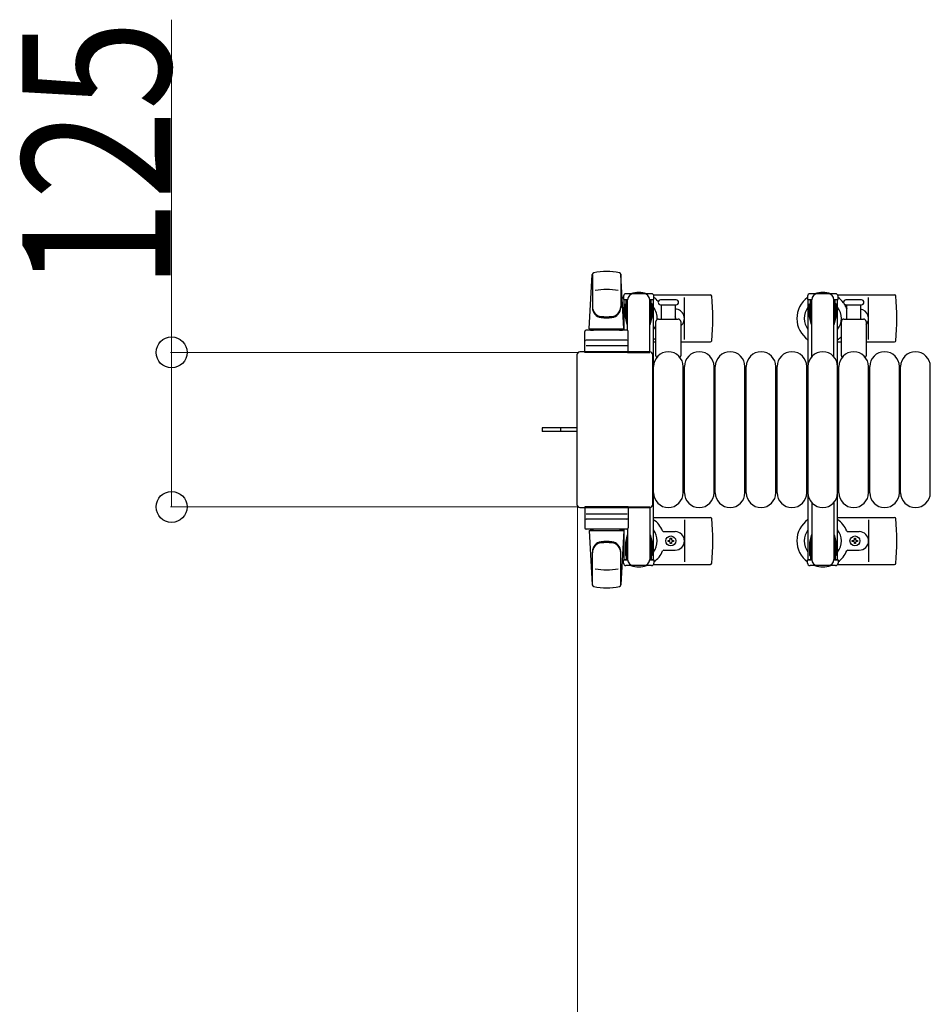
# Model space of a CAD drawing. Units: millimetres. Extents: x 0 to 33640, y 0 to 23760.
# Drawn here: x 13359 to 14096, y 13727 to 14524 of the extents above; entities that cross this region are included whole.
import ezdxf

# ---------------------------------------------------------------- set-up
doc = ezdxf.new("R2010")
doc.units = ezdxf.units.MM
doc.linetypes.add('YHIDDEN_1', pattern=[4, 3, -1])
for name, color, linetype, lineweight in [('YKK_13', 4, 'Continuous', 30), ('YKK_A1', 4, 'Continuous', 30), ('YKK_D', 6, 'Continuous', 13)]:
    doc.layers.add(name, color=color, linetype=linetype, lineweight=lineweight)
doc.styles.add('text-b', font='extslim2.shx', dxfattribs={"width": 0.8, "bigfont": 'extfont2.shx'})

msp = doc.modelspace()

# ---------------------------------------------------------------- linework, layer by layer
at = {"layer": 'YKK_13'}
for p, q in [((13820.08, 14273.5), (13822.52, 14317.53)), ((13822.58, 14317.11), (13822.58, 14291.37)), ((13845.58, 14317.88), (13845.58, 14290.69)), ((13848.08, 14273.5), (13845.65, 14317.53)), ((13847.78, 14300), (13847.78, 14297.2)), ((13870.38, 14302), (13849.78, 14302)), ((13872.11, 14301), (13918.18, 14301)), ((13872.38, 14297.2), (13872.38, 14300)), ((14021.11, 14301), (14067.18, 14301)), ((13847.78, 14297.2), (13851.08, 14297.2)), ((13849.28, 14293.7), (13850.08, 14293.7)), ((13849.28, 14283.19), (13849.28, 14293.7)), ((13850.08, 14280.2), (13850.08, 14297.2)), ((13851.08, 14272.37), (13851.08, 14297)), ((13869.08, 14297.2), (13872.38, 14297.2)), ((13869.08, 14254.5), (13869.08, 14297)), ((13870.08, 14280.2), (13870.08, 14297.2)), ((13870.88, 14293.7), (13870.08, 14293.7)), ((13870.88, 14283.19), (13870.88, 14293.7)), ((13884.08, 14297), (13877.83, 14297)), ((13877.83, 14293), (13890.33, 14293)), ((13878.58, 14281.5), (13878.58, 14293)), ((13890.33, 14297), (13884.08, 14297)), ((13889.58, 14293), (13889.58, 14281.5)), ((13897.08, 14265), (13897.08, 14299)), ((14040.33, 14297), (14027.83, 14297)), ((14027.83, 14293), (14040.33, 14293)), ((14028.58, 14281.5), (14028.58, 14293)), ((14039.58, 14293), (14039.58, 14281.5)), ((14046.08, 14265), (14046.08, 14299)), ((13850.89, 14277.2), (13849.28, 14283.19)), ((13850.89, 14277.2), (13851.08, 14277.2)), ((13869.28, 14277.2), (13869.08, 14277.2)), ((13869.28, 14277.2), (13870.88, 14283.19)), ((13874.08, 14251.68), (13874.08, 14279.5)), ((13876.08, 14281.5), (13892.08, 14281.5)), ((13894.08, 14279.5), (13894.08, 14251.68)), ((14024.08, 14251.68), (14024.08, 14279.5)), ((14026.08, 14281.5), (14042.08, 14281.5)), ((14044.08, 14279.5), (14044.08, 14251.68)), ((13816.58, 14254.5), (13816.58, 14271.5)), ((13850.58, 14272.5), (13817.58, 14272.5)), ((13820.08, 14273.5), (13848.08, 14273.5)), ((13821.08, 14272.5), (13821.08, 14273.5)), ((13821.08, 14273.5), (13847.08, 14273.5)), ((13821.08, 14272.5), (13823.48, 14272.5)), ((13844.68, 14272.5), (13847.08, 14272.5)), ((13847.08, 14272.5), (13847.08, 14273.5)), ((13851.58, 14254.5), (13851.58, 14271.5)), ((13817.52, 14260), (13850.7, 14260)), ((13850.58, 14264.5), (13817.58, 14264.5)), ((13872.08, 14263), (13874.08, 14263)), ((13894.08, 14263), (13918.18, 14263)), ((14021.08, 14263), (14024.08, 14263)), ((14044.08, 14263), (14067.18, 14263)), ((13810.08, 14252.51), (13810.08, 14131.5)), ((13810.08, 14252.51), (13810.08, 14252.51)), ((13869.09, 14255), (13812.58, 14255)), ((13812.58, 14255), (13812.58, 14255)), ((13851.58, 14254.5), (13816.58, 14254.5)), ((13851.08, 14254.5), (13869.08, 14254.5)), ((13869.09, 14255), (13869.09, 14255)), ((13871.58, 14131.5), (13871.58, 14252.51)), ((13871.58, 14252.51), (13871.58, 14252.51)), ((13872.08, 14141), (13872.08, 14243)), ((13896.08, 14141), (13896.08, 14243)), ((13897.08, 14141), (13897.08, 14243)), ((13921.08, 14141), (13921.08, 14243)), ((13922.08, 14141), (13922.08, 14243)), ((13946.08, 14141), (13946.08, 14243)), ((13947.08, 14141), (13947.08, 14243)), ((13971.08, 14141), (13971.08, 14243)), ((13972.08, 14141), (13972.08, 14243)), ((13996.08, 14141), (13996.08, 14243)), ((13997.08, 14141), (13997.08, 14243)), ((14021.08, 14141), (14021.08, 14243)), ((14022.08, 14141), (14022.08, 14243)), ((14046.08, 14141), (14046.08, 14243)), ((14047.08, 14141), (14047.08, 14243)), ((14071.08, 14141), (14071.08, 14243)), ((14072.08, 14141), (14072.08, 14243)), ((14096.08, 14141), (14096.08, 14243)), ((13797.58, 14193.5), (13782.08, 14193.5)), ((13782.08, 14193.5), (13782.08, 14190.5)), ((13797.58, 14190.5), (13782.08, 14190.5)), ((13810.08, 14193.5), (13797.58, 14193.5)), ((13810.08, 14190.5), (13797.58, 14190.5)), ((13810.08, 14131.5), (13810.08, 14131.5)), ((13812.58, 14129), (13869.09, 14129)), ((13812.58, 14129), (13812.58, 14129)), ((13851.58, 14129.5), (13816.58, 14129.5)), ((13816.58, 14129.5), (13816.58, 14112.5)), ((13851.08, 14129.5), (13869.08, 14129.5)), ((13851.58, 14129.5), (13851.58, 14112.5)), ((13869.08, 14129.5), (13869.08, 14087)), ((13869.09, 14129), (13869.09, 14129)), ((13871.58, 14131.5), (13871.58, 14131.5)), ((13817.52, 14124), (13850.7, 14124)), ((13850.58, 14119.5), (13817.58, 14119.5)), ((13872.08, 14121), (13918.18, 14121)), ((13897.08, 14119), (13897.08, 14085)), ((14021.08, 14121), (14067.18, 14121)), ((14046.08, 14119), (14046.08, 14085)), ((13850.58, 14111.5), (13817.58, 14111.5)), ((13820.08, 14110.5), (13848.08, 14110.5)), ((13820.08, 14110.5), (13822.52, 14066.47)), ((13821.08, 14111.5), (13823.48, 14111.5)), ((13821.08, 14111.5), (13821.08, 14110.5)), ((13821.08, 14110.5), (13847.08, 14110.5)), ((13844.68, 14111.5), (13847.08, 14111.5)), ((13848.08, 14110.5), (13845.65, 14066.47)), ((13847.08, 14111.5), (13847.08, 14110.5)), ((13851.08, 14111.64), (13851.08, 14087)), ((13880.37, 14109.5), (13889.58, 14109.5)), ((14029.37, 14109.5), (14038.58, 14109.5)), ((13850.89, 14106.8), (13849.28, 14100.82)), ((13849.28, 14100.82), (13849.28, 14090.3)), ((13850.08, 14103.8), (13850.08, 14086.8)), ((13850.89, 14106.8), (13851.08, 14106.8)), ((13869.28, 14106.8), (13869.08, 14106.8)), ((13869.28, 14106.8), (13870.88, 14100.82)), ((13870.08, 14103.8), (13870.08, 14086.8)), ((13870.88, 14100.82), (13870.88, 14090.3)), ((13883.88, 14101.56), (13883.88, 14102.44)), ((13883.88, 14102.44), (13884.76, 14102.44)), ((13884.76, 14101.56), (13883.88, 14101.56)), ((13885.64, 14103.32), (13885.64, 14104.2)), ((13885.64, 14104.2), (13886.52, 14104.2)), ((13885.64, 14099.8), (13885.64, 14100.68)), ((13886.52, 14104.2), (13886.52, 14103.32)), ((13886.52, 14100.68), (13886.52, 14099.8)), ((13887.4, 14102.44), (13888.28, 14102.44)), ((13888.28, 14101.56), (13887.4, 14101.56)), ((13888.28, 14102.44), (13888.28, 14101.56)), ((14032.88, 14101.56), (14032.88, 14102.44)), ((14032.88, 14102.44), (14033.76, 14102.44)), ((14033.76, 14101.56), (14032.88, 14101.56)), ((14034.64, 14103.32), (14034.64, 14104.2)), ((14034.64, 14104.2), (14035.52, 14104.2)), ((14034.64, 14099.8), (14034.64, 14100.68)), ((14035.52, 14104.2), (14035.52, 14103.32)), ((14035.52, 14100.68), (14035.52, 14099.8)), ((14036.4, 14102.44), (14037.28, 14102.44)), ((14037.28, 14101.56), (14036.4, 14101.56)), ((14037.28, 14102.44), (14037.28, 14101.56)), ((13822.58, 14066.89), (13822.58, 14092.63)), ((13845.58, 14066.12), (13845.58, 14093.31)), ((13880.37, 14094.5), (13889.58, 14094.5)), ((13886.52, 14099.8), (13885.64, 14099.8)), ((14029.37, 14094.5), (14038.58, 14094.5)), ((14035.52, 14099.8), (14034.64, 14099.8)), ((13847.78, 14084), (13847.78, 14086.8)), ((13847.78, 14086.8), (13851.08, 14086.8)), ((13849.28, 14090.3), (13850.08, 14090.3)), ((13869.08, 14086.8), (13872.38, 14086.8)), ((13870.88, 14090.3), (13870.08, 14090.3)), ((13872.38, 14086.8), (13872.38, 14084)), ((13870.38, 14082), (13849.78, 14082)), ((13872.11, 14083), (13918.18, 14083)), ((14021.11, 14083), (14067.18, 14083))]:
    msp.add_line(p, q, dxfattribs=at)
at = {"layer": 'YKK_13', "ltscale": 0.5}
for p, q in [((13996.78, 14300), (13996.78, 14297.2)), ((14019.38, 14302), (13998.78, 14302)), ((14021.38, 14297.2), (14021.38, 14300)), ((13996.78, 14297.2), (14000.08, 14297.2)), ((13998.28, 14293.7), (13999.08, 14293.7)), ((13998.28, 14283.19), (13998.28, 14293.7)), ((13999.08, 14280.2), (13999.08, 14297.2)), ((14000.08, 14250.94), (14000.08, 14297)), ((14018.08, 14297.2), (14021.38, 14297.2)), ((14018.08, 14250.94), (14018.08, 14297)), ((14019.08, 14280.2), (14019.08, 14297.2)), ((14019.88, 14293.7), (14019.08, 14293.7)), ((14019.88, 14283.19), (14019.88, 14293.7)), ((13999.89, 14277.2), (13998.28, 14283.19)), ((13999.89, 14277.2), (14000.08, 14277.2)), ((14018.28, 14277.2), (14018.08, 14277.2)), ((14018.28, 14277.2), (14019.88, 14283.19)), ((14000.08, 14133.06), (14000.08, 14087)), ((14018.08, 14133.06), (14018.08, 14087)), ((13999.89, 14106.8), (13998.28, 14100.82)), ((13998.28, 14100.82), (13998.28, 14090.3)), ((13999.08, 14103.8), (13999.08, 14086.8)), ((13999.89, 14106.8), (14000.08, 14106.8)), ((14018.28, 14106.8), (14018.08, 14106.8)), ((14018.28, 14106.8), (14019.88, 14100.82)), ((14019.08, 14103.8), (14019.08, 14086.8)), ((14019.88, 14100.82), (14019.88, 14090.3)), ((13996.78, 14084), (13996.78, 14086.8)), ((13996.78, 14086.8), (14000.08, 14086.8)), ((13998.28, 14090.3), (13999.08, 14090.3)), ((14018.08, 14086.8), (14021.38, 14086.8)), ((14019.88, 14090.3), (14019.08, 14090.3)), ((14021.38, 14086.8), (14021.38, 14084)), ((14019.38, 14082), (13998.78, 14082))]:
    msp.add_line(p, q, dxfattribs=at)
at = {"layer": 'YKK_13', "linetype": 'YHIDDEN_1'}
msp.add_line((13796.93, 14193.5), (13796.93, 14190.5), dxfattribs=at)
at = {"layer": 'YKK_13'}
for centre in [(13886.08, 14102), (14035.08, 14102)]:
    msp.add_circle(centre, 4, dxfattribs=at)
for centre, radius, start, end in [((13824.02, 14317.45), 1.5, 101.97738, 176.83138), ((13834.08, 14270), 50, 78.05356, 101.94644), ((13834.08, 14270), 50, 78.02262, 101.94644), ((13844.15, 14317.45), 1.5, 3.16862, 78.02262), ((13834.08, 14255.4), 50, 79.12335, 100.54947), ((13849.78, 14300), 2, 90, 180), ((13856.08, 14297), 5, 90, 180), ((13860.08, 14282), 21, 72.24721, 107.75279), ((13864.08, 14297), 5, 0, 90), ((13870.38, 14300), 2, 0, 90), ((13918.18, 14300), 1, 5.73917, 90), ((13739.08, 14282), 181, 354.26083, 5.73917), ((14009.08, 14282), 21, 72.24721, 107.75279), ((14067.18, 14300), 1, 5.73917, 90), ((13888.08, 14282), 181, 354.26083, 5.73917), ((13860.08, 14282), 21, 125.85347, 129.53368), ((13860.08, 14282), 21, 40.83479, 54.14653), ((13877.83, 14295), 2, 90, 180), ((13877.83, 14295), 2, 180, 270), ((13860.08, 14282), 21, 28.24251, 31.58821), ((13890.33, 14295), 2, 0, 90), ((13890.33, 14295), 2, 270, 0), ((14009.08, 14282), 21, 125.85347, 235.1501), ((14009.08, 14282), 21, 36.9292, 54.14653), ((14027.83, 14295), 2, 90, 180), ((14027.83, 14295), 2, 180, 270), ((14009.08, 14282), 21, 22.72842, 32.5406), ((14040.33, 14298), 1, 270, 270), ((14040.33, 14295), 2, 0, 90), ((14040.33, 14295), 2, 270, 0), ((13830.58, 14291.57), 8, 180, 263.72071), ((13830.58, 14290.69), 8, 180, 263.72071), ((13837.58, 14291.57), 8, 276.27929, 0), ((13837.58, 14290.69), 8, 276.27929, 0), ((13860.08, 14282), 15, 143.1301, 149.27754), ((13860.08, 14282), 15, 357.02005, 36.8699), ((13889.58, 14282), 7.5, 306.86994, 90), ((13886.08, 14282), 4, 352.81959, 28.95488), ((14009.08, 14282), 15, 143.1301, 216.8699), ((14009.08, 14282), 15, 323.1301, 36.8699), ((14029.37, 14290.5), 1, 202.72842, 217.66294), ((14038.58, 14282), 7.5, 317.16663, 82.33771), ((13834.08, 14323.37), 40, 263.72071, 276.27929), ((13834.08, 14322.5), 40, 263.72071, 276.27929), ((13860.08, 14282), 15, 323.1301, 338.96058), ((13876.08, 14279.5), 2, 90, 180), ((13892.08, 14279.5), 2, 0, 90), ((14026.08, 14279.5), 2, 90, 180), ((14042.08, 14279.5), 2, 0, 90), ((13817.58, 14271.5), 1, 90, 180), ((13850.58, 14271.5), 1, 0, 90), ((13817.58, 14263.5), 1, 90, 180), ((13850.58, 14263.5), 1, 0, 90), ((13860.08, 14282), 21, 304.8499, 311.81033), ((13918.18, 14264), 1, 270, 354.26083), ((14009.08, 14282), 21, 304.8499, 315.58471), ((14067.18, 14264), 1, 270, 354.26083), ((13884.08, 14243), 12, 0, 180), ((13909.08, 14243), 12, 0, 180), ((13934.08, 14243), 12, 0, 180), ((13959.08, 14243), 12, 0, 180), ((13984.08, 14243), 12, 0, 180), ((14009.08, 14243), 12, 0, 180), ((14034.08, 14243), 12, 0, 180), ((14059.08, 14243), 12, 0, 180), ((14084.08, 14243), 12, 0, 180), ((13875.08, 14251.68), 1, 180, 258.06047), ((13893.08, 14251.68), 1, 281.93946, 0), ((14025.08, 14251.68), 1, 180, 258.06047), ((14043.08, 14251.68), 1, 281.93946, 0), ((13884.08, 14141), 12, 180, 0), ((13909.08, 14141), 12, 180, 0), ((13934.08, 14141), 12, 180, 0), ((13959.08, 14141), 12, 180, 0), ((13984.08, 14141), 12, 180, 0), ((14009.08, 14141), 12, 180, 0), ((14034.08, 14141), 12, 180, 0), ((14059.08, 14141), 12, 180, 0), ((14084.08, 14141), 12, 180, 0), ((13817.58, 14120.5), 1, 180, 270), ((13850.58, 14120.5), 1, 270, 0), ((13860.08, 14102), 21, 22.72842, 55.1501), ((13918.18, 14120), 1, 5.73917, 90), ((13739.08, 14102), 181, 354.26083, 5.73917), ((14009.08, 14102), 21, 124.8499, 234.14653), ((14009.08, 14102), 21, 22.72842, 55.1501), ((14067.18, 14120), 1, 5.73917, 90), ((13888.08, 14102), 181, 354.26083, 5.73917), ((13817.58, 14112.5), 1, 180, 270), ((13850.58, 14112.5), 1, 270, 0), ((13860.08, 14102), 15, 323.1301, 36.8699), ((13880.37, 14110.5), 1, 202.72842, 270), ((13889.58, 14102), 7.5, 270, 90), ((14009.08, 14102), 15, 143.1301, 216.8699), ((14009.08, 14102), 15, 323.1301, 36.8699), ((14029.37, 14110.5), 1, 202.72842, 270), ((14038.58, 14102), 7.5, 270, 90), ((13830.58, 14093.31), 8, 96.27929, 180), ((13834.08, 14061.5), 40, 83.72071, 96.27929), ((13834.08, 14060.63), 40, 83.72071, 96.27929), ((13837.58, 14093.31), 8, 0, 83.72071), ((13884.76, 14103.32), 0.88, 270, 0), ((13884.76, 14100.68), 0.88, 0, 90), ((13887.4, 14103.32), 0.88, 180, 270), ((13887.4, 14100.68), 0.88, 90, 180), ((14033.76, 14103.32), 0.88, 270, 0), ((14033.76, 14100.68), 0.88, 0, 90), ((14036.4, 14103.32), 0.88, 180, 270), ((14036.4, 14100.68), 0.88, 90, 180), ((13830.58, 14092.44), 8, 96.27929, 180), ((13837.58, 14092.44), 8, 0, 83.72071), ((13860.08, 14102), 15, 210.72246, 216.8699), ((13860.08, 14102), 21, 305.85347, 337.27158), ((13880.37, 14093.5), 1, 90, 157.27158), ((14009.08, 14102), 21, 305.85347, 337.27158), ((14029.37, 14093.5), 1, 90, 157.27158), ((13860.08, 14102), 21, 230.46632, 234.14653), ((13856.08, 14087), 5, 180, 270), ((13864.08, 14087), 5, 270, 0), ((13834.08, 14128.6), 50, 259.45053, 280.87665), ((13849.78, 14084), 2, 180, 270), ((13860.08, 14102), 21, 252.24721, 287.75279), ((13870.38, 14084), 2, 270, 0), ((13918.18, 14084), 1, 270, 354.26083), ((14009.08, 14102), 21, 252.24721, 287.75279), ((14067.18, 14084), 1, 270, 354.26083), ((13824.02, 14066.56), 1.5, 183.16862, 258.02262), ((13834.08, 14114), 50, 258.05356, 281.97738), ((13834.08, 14114), 50, 258.05356, 281.94644), ((13844.15, 14066.56), 1.5, 281.97738, 356.83138)]:
    msp.add_arc(centre, radius, start, end, dxfattribs=at)
at = {"layer": 'YKK_13', "ltscale": 0.5}
for centre, radius, start, end in [((13998.78, 14300), 2, 90, 180), ((14005.08, 14297), 5, 90, 180), ((14013.08, 14297), 5, 0, 90), ((14019.38, 14300), 2, 0, 90), ((14005.08, 14087), 5, 180, 270), ((14013.08, 14087), 5, 270, 0), ((13998.78, 14084), 2, 180, 270), ((14019.38, 14084), 2, 270, 0)]:
    msp.add_arc(centre, radius, start, end, dxfattribs=at)
at = {"layer": 'YKK_13'}
for centre, major_axis, start_param, end_param in [((13812.59, 14252.5), (1.77, -1.77), 2.358058, 3.925127), ((13869.08, 14252.5), (-1.77, -1.77), 2.358058, 3.925127), ((13812.59, 14131.51), (-1.77, -1.77), 5.499651, 7.06672), ((13869.08, 14131.51), (1.77, -1.77), 5.499651, 7.06672)]:
    msp.add_ellipse(centre, major_axis=major_axis, ratio=0.997169, start_param=start_param, end_param=end_param, dxfattribs=at)
at = {"layer": 'YKK_A1', "ltscale": 0.5}
for p, q in [((13848.08, 14297), (13848.08, 14272.5)), ((13850.08, 14297), (13848.08, 14297)), ((13872.08, 14297), (13870.08, 14297)), ((13872.08, 14087), (13872.08, 14297)), ((13997.08, 14297), (13997.08, 14087)), ((13999.08, 14297), (13997.08, 14297)), ((14021.08, 14297), (14019.08, 14297)), ((14021.08, 14087), (14021.08, 14297)), ((13848.08, 14111.5), (13848.08, 14087)), ((13848.08, 14087), (13851.08, 14087)), ((13869.08, 14087), (13872.08, 14087)), ((13997.08, 14087), (14000.08, 14087)), ((14018.08, 14087), (14021.08, 14087))]:
    msp.add_line(p, q, dxfattribs=at)
at = {"layer": 'YKK_D'}
for p, q in [((13482.08, 14254.5), (13482.08, 14523.7)), ((13811.58, 14254.5), (13481.08, 14254.5)), ((13482.08, 14129.5), (13482.08, 14254.5)), ((13811.58, 14129.5), (13481.08, 14129.5)), ((13810.58, 14130.5), (13810.58, 13463))]:
    msp.add_line(p, q, dxfattribs=at)
at = {"layer": 'YKK_D', "linetype": 'ByBlock', "lineweight": -2}
for centre in [(13482.08, 14254.5), (13482.08, 14129.5)]:
    msp.add_circle(centre, 12.5, dxfattribs=at)

# ---------------------------------------------------------------- texts
at = {"layer": 'YKK_D', "style": 'text-b', "width": 0.8}
msp.add_text('125', height=120, rotation=90, dxfattribs=at).set_placement((13481.28, 14305.3))

doc.saveas('drawing.dxf')
